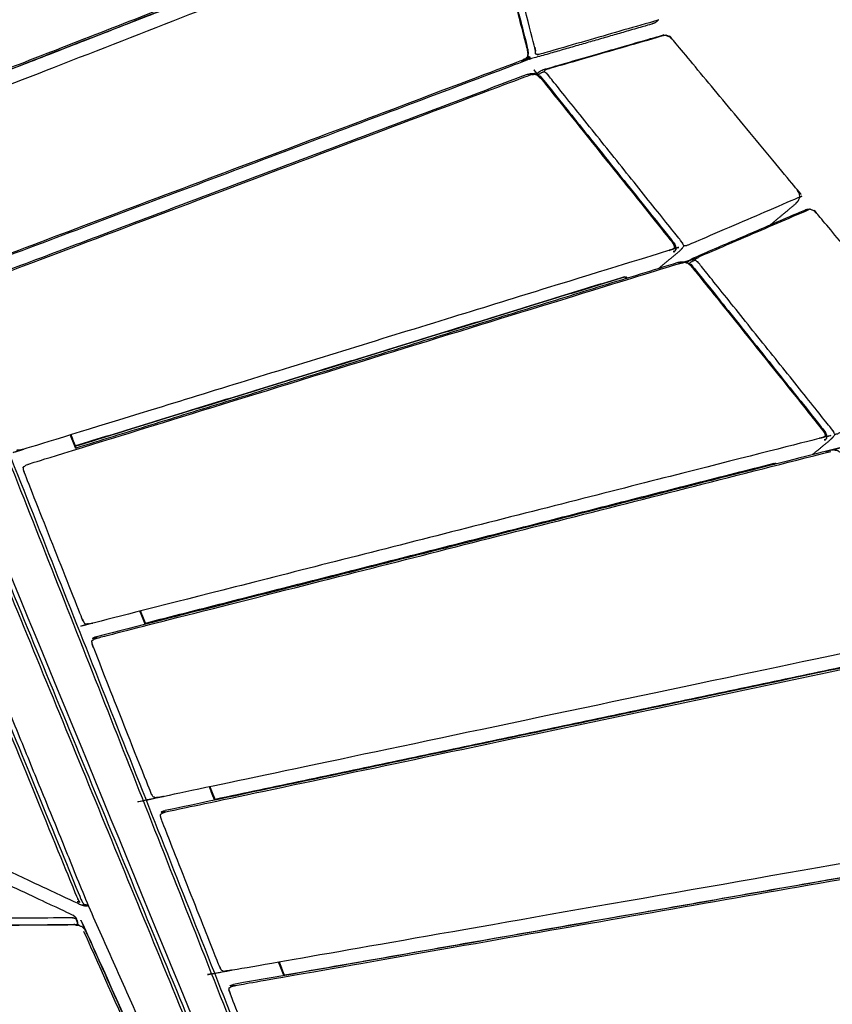
# Model space of a CAD drawing. Units: millimetres. Extents: x 27248 to 44055, y -34398 to -22911.
# Drawn here: x 32352 to 32742, y -30556 to -30083 of the extents above; entities that cross this region are included whole.
import ezdxf

# ---------------------------------------------------------------- set-up
doc = ezdxf.new("R2010")
doc.units = ezdxf.units.MM
doc.header["$PDSIZE"] = -1
doc.layers.add('размер', color=92, linetype='Continuous', lineweight=15)
doc.dimstyles.new('ISO-25', dxfattribs={"dimtxt": 2.5, "dimasz": 2.5, "dimexe": 1.25, "dimexo": 0.625, "dimtad": 1, "dimtxsty": 'Standard', "dimcen": 2.5, "dimadec": 0, "dimazin": 0, "dimtfac": 1, "dimtmove": 0, "dimatfit": 3, "dimfxl": 1, "dimarcsym": 0})

# ---------------------------------------------------------------- blocks, each defined once
blk = doc.blocks.new('*D64')
at = {"layer": 'Defpoints', "color": 0, "transparency": 16777216}
for p in [(34607.46, -27571.09), (30866.73, -31304.31), (34607.46, -31311.3)]:
    blk.add_point(p, dxfattribs=at)
at = {"layer": 'размер', "color": 0, "lineweight": -2, "transparency": 16777216}
for p, q in [((30866.73, -31303.31), (30866.73, -27570.09)), ((31066.73, -27571.09), (34407.46, -27571.09)), ((34607.46, -31310.3), (34607.46, -27570.09))]:
    blk.add_line(p, q, dxfattribs=at)
at = {"layer": 'размер', "color": 0, "transparency": 16777216}
for points in [[(31066.73, -27537.76), (31066.73, -27604.43), (30866.73, -27571.09)], [(34407.46, -27537.76), (34407.46, -27604.43), (34607.46, -27571.09)]]:
    blk.add_solid(points, dxfattribs=at)
at = {"layer": 'размер', "color": 0, "transparency": 16777216, "insert": (32737.09, -27371.09), "char_height": 300, "attachment_point": 5}
blk.add_mtext('3650', dxfattribs=at)
blk = doc.blocks.new('*D71')
at = {"layer": 'Defpoints', "color": 0, "transparency": 16777216}
for p in [(36107.49, -26603.31), (29366.73, -30933.39), (36107.49, -31384.6)]:
    blk.add_point(p, dxfattribs=at)
at = {"layer": 'размер', "color": 0, "lineweight": -2, "transparency": 16777216}
for p, q in [((29366.73, -30932.39), (29366.73, -26602.31)), ((29566.73, -26603.31), (35907.49, -26603.31)), ((36107.49, -31383.6), (36107.49, -26602.31))]:
    blk.add_line(p, q, dxfattribs=at)
at = {"layer": 'размер', "color": 0, "transparency": 16777216}
for points in [[(29566.73, -26569.98), (29566.73, -26636.65), (29366.73, -26603.31)], [(35907.49, -26569.98), (35907.49, -26636.65), (36107.49, -26603.31)]]:
    blk.add_solid(points, dxfattribs=at)
at = {"layer": 'размер', "color": 0, "transparency": 16777216, "insert": (32737.11, -26403.31), "char_height": 300, "attachment_point": 5}
blk.add_mtext('6650', dxfattribs=at)

msp = doc.modelspace()

# ---------------------------------------------------------------- linework, layer by layer
at = {"lineweight": -3}
for points, knots in [([(32291.82, -30128.67), (32431.34, -30074.3), (32570.86, -30019.94), (32571.7, -30019.43), (32572.55, -30018.92), (32573.09, -30018.26), (32573.63, -30017.61), (32573.79, -30016.75), (32573.95, -30015.9), (32573.81, -30014.9), (32573.66, -30013.9), (32564.3, -29985.15), (32554.95, -29956.4), (32554.47, -29955.5), (32554, -29954.59), (32553.82, -29954.38), (32553.64, -29954.17)], [0, 0, 0, 1, 1, 2, 2, 3, 3, 4, 4, 5, 5, 6, 6, 7, 7, 8, 8, 8]), ([(32573.48, -30017.45), (32572.98, -30017.94), (32572.49, -30018.43), (32571.76, -30018.81), (32571.03, -30019.19), (32431.55, -30073.54), (32292.08, -30127.89), (32291.26, -30128.11), (32290.45, -30128.33), (32289.69, -30128.34), (32288.94, -30128.34)], [0, 0, 0, 1, 1, 2, 2, 3, 3, 4, 4, 5, 5, 5]), ([(32289.42, -30135.93), (32289.54, -30135.96), (32289.66, -30136), (32290.01, -30136.11), (32290.36, -30136.23), (32290.86, -30136.42), (32291.36, -30136.62), (32291.98, -30136.17), (32292.61, -30135.73), (32293.38, -30135.36), (32294.15, -30134.99), (32433.62, -30080.65), (32573.08, -30026.3), (32573.85, -30026.07), (32574.63, -30025.83), (32575.25, -30025.79), (32575.87, -30025.74)], [2.96701, 2.96701, 2.96701, 3, 3, 4, 4, 5, 5, 6, 6, 7, 7, 8, 8, 9, 9, 10, 10, 10]), ([(32320.11, -30206.34), (32456.28, -30155.02), (32592.44, -30103.69), (32593.3, -30103.19), (32594.16, -30102.69), (32594.73, -30102.03), (32595.29, -30101.38), (32595.5, -30100.51), (32595.71, -30099.64), (32595.63, -30098.63), (32595.54, -30097.61), (32586.66, -30062.86), (32577.77, -30028.1), (32577.36, -30027.18), (32576.95, -30026.26), (32576.77, -30026.04), (32576.6, -30025.83)], [-5, -5, -5, -4, -4, -3, -3, -2, -2, -1, -1, 0, 0, 1, 1, 2, 2, 3, 3, 3]), ([(32657.82, -30083.63), (32629.26, -30091.86), (32600.7, -30100.09), (32600.37, -30100.1), (32600.05, -30100.11), (32599.58, -30099.99), (32599.11, -30099.86), (32599.1, -30099.16), (32599.08, -30098.46), (32598.92, -30097.63), (32598.76, -30096.8), (32589.84, -30061.86), (32580.91, -30026.92), (32580.65, -30026.1), (32580.38, -30025.28), (32580.05, -30024.61), (32579.71, -30023.94), (32578.94, -30023.89), (32578.16, -30023.85), (32577.31, -30023.95), (32576.46, -30024.06), (32564.71, -30026.47), (32552.96, -30028.89), (32552.19, -30029.11), (32551.42, -30029.34), (32550.88, -30029.66), (32550.33, -30029.98)], [0, 0, 0, 1, 1, 2, 2, 3, 3, 4, 4, 5, 5, 6, 6, 7, 7, 8, 8, 9, 9, 10, 10, 11, 11, 12, 12, 13, 13, 13]), ([(32575.77, -30025.01), (32575.82, -30025.38), (32575.87, -30025.74), (32576.33, -30026.35), (32576.78, -30026.97), (32577.08, -30027.77), (32577.38, -30028.57), (32586.27, -30063.31), (32595.15, -30098.06), (32595.27, -30098.9), (32595.38, -30099.74), (32595.27, -30100.48), (32595.17, -30101.21), (32595.23, -30101.29), (32595.29, -30101.38)], [0, 0, 0, 1, 1, 2, 2, 3, 3, 4, 4, 5, 5, 6, 6, 7, 7, 7]), ([(32600.24, -30109.91), (32600.32, -30109.84), (32600.41, -30109.77), (32601.11, -30109.3), (32601.82, -30108.82), (32602.56, -30108.55), (32603.29, -30108.28), (32603.51, -30107.9), (32603.73, -30107.52), (32603.97, -30107.34), (32604.21, -30107.17), (32632.72, -30098.95), (32661.23, -30090.74)], [2.991021, 2.991021, 2.991021, 3, 3, 4, 4, 5, 5, 6, 6, 7, 7, 8, 8, 8]), ([(32661.68, -30090.82), (32662.3, -30091.1), (32662.93, -30091.37), (32663.14, -30091.45), (32663.35, -30091.52), (32662.51, -30091.17), (32661.68, -30090.82)], [0, 0, 0, 1, 1, 2, 2, 3, 3, 3]), ([(32595.17, -30101.21), (32594.65, -30101.69), (32594.14, -30102.18), (32593.41, -30102.55), (32592.67, -30102.93), (32456.46, -30154.27), (32320.25, -30205.61), (32319.42, -30205.82), (32318.6, -30206.04), (32317.81, -30206.04), (32317.02, -30206.05), (32316.68, -30206.28), (32316.35, -30206.52), (32316.05, -30206.55), (32315.75, -30206.57)], [0, 0, 0, 1, 1, 2, 2, 3, 3, 4, 4, 5, 5, 6, 6, 7, 7, 7]), ([(32318.96, -30215.01), (32319.21, -30214.86), (32319.47, -30214.72), (32319.89, -30214.7), (32320.32, -30214.68), (32320.91, -30214.17), (32321.51, -30213.67), (32322.27, -30213.28), (32323.03, -30212.9), (32459.53, -30161.45), (32596.03, -30110), (32596.85, -30109.78), (32597.67, -30109.56), (32598.41, -30109.55), (32599.15, -30109.54), (32599.83, -30109.96), (32600.52, -30110.38), (32601.15, -30111.01), (32601.77, -30111.64), (32633.17, -30150.82), (32664.56, -30190.01), (32665.02, -30190.72), (32665.48, -30191.44), (32665.68, -30192.1), (32665.87, -30192.77), (32666.14, -30193.05), (32666.4, -30193.33)], [0, 0, 0, 1, 1, 2, 2, 3, 3, 4, 4, 5, 5, 6, 6, 7, 7, 8, 8, 9, 9, 10, 10, 11, 11, 12, 12, 13, 13, 13]), ([(32321.9, -30212.58), (32322.16, -30212.48), (32322.41, -30212.38), (32458.79, -30160.98), (32595.17, -30109.57)], [0, 0, 0, 1, 1, 2, 2, 2]), ([(32670.29, -30191.9), (32669.97, -30191.23), (32669.64, -30190.56), (32669.15, -30189.85), (32668.65, -30189.14), (32637.09, -30149.76), (32605.53, -30110.38), (32604.96, -30109.75), (32604.39, -30109.13), (32603.84, -30108.7), (32603.29, -30108.28)], [0, 0, 0, 1, 1, 2, 2, 3, 3, 4, 4, 5, 5, 5]), ([(32726.01, -30168.32), (32725.9, -30168.42), (32725.8, -30168.53), (32698.86, -30180.1), (32671.92, -30191.66), (32671.6, -30191.74), (32671.28, -30191.82), (32670.78, -30191.86), (32670.29, -30191.9), (32669.85, -30192.54), (32669.42, -30193.18), (32668.81, -30193.78), (32668.2, -30194.38), (32663.23, -30198.5), (32658.25, -30202.63)], [1, 1, 1, 2, 2, 3, 3, 4, 4, 5, 5, 6, 6, 7, 7, 7.535612, 7.535612, 7.535612]), ([(32672.73, -30200.34), (32672.81, -30200.28), (32672.88, -30200.22), (32673.59, -30199.74), (32674.3, -30199.26), (32675.02, -30198.99), (32675.75, -30198.71), (32675.96, -30198.31), (32676.16, -30197.91), (32676.38, -30197.71), (32676.61, -30197.51), (32703.6, -30185.91), (32730.6, -30174.32)], [2.991842, 2.991842, 2.991842, 3, 3, 4, 4, 5, 5, 6, 6, 7, 7, 8, 8, 8]), ([(32665.87, -30192.77), (32665.4, -30193.09), (32664.92, -30193.42), (32664.17, -30193.71), (32663.43, -30194), (32508.37, -30241.76), (32353.31, -30289.52), (32352.47, -30289.71), (32351.63, -30289.9), (32350.85, -30289.94), (32350.07, -30289.97)], [0, 0, 0, 1, 1, 2, 2, 3, 3, 4, 4, 5, 5, 5]), ([(32353.25, -30298.03), (32353.86, -30297.57), (32354.47, -30297.1), (32355.26, -30296.76), (32356.04, -30296.43), (32512.22, -30248.32), (32668.41, -30200.21), (32669.25, -30200.04), (32670.09, -30199.87), (32670.84, -30199.89), (32671.59, -30199.91), (32672.28, -30200.35), (32672.97, -30200.78), (32673.6, -30201.42), (32674.23, -30202.06), (32705.59, -30241.2), (32736.95, -30280.34), (32737.41, -30281.05), (32737.87, -30281.77), (32738.07, -30282.42), (32738.26, -30283.08), (32738.54, -30283.37), (32738.82, -30283.67)], [2, 2, 2, 3, 3, 4, 4, 5, 5, 6, 6, 7, 7, 8, 8, 9, 9, 10, 10, 11, 11, 12, 12, 13, 13, 13]), ([(32667.56, -30199.76), (32668.59, -30199.61), (32669.62, -30199.46), (32670.55, -30199.57), (32671.49, -30199.69), (32672.37, -30200.15), (32673.24, -30200.61), (32674.04, -30201.34), (32674.83, -30202.08), (32706.25, -30241.29), (32737.67, -30280.5), (32738.15, -30281.35), (32738.62, -30282.2)], [0, 0, 0, 1, 1, 2, 2, 3, 3, 4, 4, 5, 5, 6, 6, 6]), ([(32742.76, -30282.34), (32742.44, -30281.67), (32742.12, -30281.01), (32741.63, -30280.31), (32741.13, -30279.6), (32709.57, -30240.21), (32678.01, -30200.83), (32677.44, -30200.2), (32676.86, -30199.57), (32676.31, -30199.14), (32675.75, -30198.71)], [0, 0, 0, 1, 1, 2, 2, 3, 3, 4, 4, 5, 5, 5]), ([(32285.44, -30209.21), (32418.37, -30532.23), (32551.3, -30855.26), (32551.86, -30856.22), (32552.42, -30857.19), (32551.82, -30856.96), (32551.22, -30856.73)], [0, 0, 0, 1, 1, 2, 2, 3, 3, 3]), ([(32286.87, -30208.98), (32419.94, -30532.32), (32553, -30855.66), (32553.36, -30856.43), (32553.73, -30857.21), (32554.12, -30857.74), (32554.51, -30858.27)], [0, 0, 0, 1, 1, 2, 2, 3, 3, 3]), ([(32262.36, -30218.87), (32320.81, -30361.9), (32379.27, -30504.93), (32379.81, -30505.88), (32380.34, -30506.82), (32379.77, -30506.67), (32379.2, -30506.51)], [0.061434, 0.061434, 0.061434, 1, 1, 2, 2, 3, 3, 3]), ([(32263.5, -30217.92), (32322.2, -30361.55), (32380.89, -30505.18), (32381.26, -30505.95), (32381.62, -30506.72), (32382.01, -30507.26), (32382.4, -30507.8)], [0.058967, 0.058967, 0.058967, 1, 1, 2, 2, 3, 3, 3]), ([(32316.06, -30218.28), (32444.32, -30542.86), (32572.58, -30867.43), (32573.11, -30868.39), (32573.65, -30869.35), (32573.06, -30869.14), (32572.48, -30868.93)], [0, 0, 0, 1, 1, 2, 2, 3, 3, 3]), ([(32317.5, -30218.08), (32445.87, -30542.93), (32574.24, -30867.79), (32574.59, -30868.57), (32574.95, -30869.34), (32575.33, -30869.88), (32575.71, -30870.42)], [0, 0, 0, 1, 1, 2, 2, 3, 3, 3]), ([(32795.34, -30251.85), (32795.25, -30251.98), (32795.17, -30252.11), (32769.75, -30267.06), (32744.33, -30282.02), (32744.02, -30282.12), (32743.72, -30282.22), (32743.24, -30282.28), (32742.76, -30282.34), (32742.33, -30282.98), (32741.9, -30283.63), (32741.29, -30284.23), (32740.69, -30284.83), (32736.33, -30288.45), (32731.97, -30292.06)], [1, 1, 1, 2, 2, 3, 3, 4, 4, 5, 5, 6, 6, 7, 7, 7.469207, 7.469207, 7.469207]), ([(32738.26, -30283.08), (32737.77, -30283.36), (32737.28, -30283.65), (32736.52, -30283.9), (32735.75, -30284.15), (32561.01, -30328.56), (32386.27, -30372.96), (32385.41, -30373.11), (32384.56, -30373.26), (32383.77, -30373.27), (32382.98, -30373.27)], [0, 0, 0, 1, 1, 2, 2, 3, 3, 4, 4, 5, 5, 5]), ([(32811.07, -30372.6), (32810.59, -30371.75), (32810.12, -30370.91), (32778.73, -30331.73), (32747.33, -30292.55), (32746.53, -30291.81), (32745.74, -30291.07), (32744.86, -30290.59), (32743.98, -30290.11), (32743.03, -30289.96), (32742.08, -30289.82), (32741.03, -30289.92), (32739.99, -30290.02), (32564.18, -30334.7), (32388.38, -30379.37)], [-6, -6, -6, -5, -5, -4, -4, -3, -3, -2, -2, -1, -1, 0, 0, 1, 1, 1]), ([(32738.82, -30283.67), (32738.75, -30283.18), (32738.69, -30282.7), (32738.66, -30282.45), (32738.62, -30282.2), (32738.72, -30282.93), (32738.82, -30283.67)], [0, 0, 0, 1, 1, 2, 2, 3, 3, 3]), ([(32386.17, -30381.35), (32386.79, -30380.91), (32387.41, -30380.48), (32388.21, -30380.18), (32389.01, -30379.89), (32564.92, -30335.19), (32740.83, -30290.49)], [2, 2, 2, 3, 3, 4, 4, 5, 5, 5]), ([(32382.98, -30373.27), (32382.55, -30372.63), (32382.11, -30371.99), (32381.74, -30371.2), (32381.37, -30370.41), (32367.65, -30335.68), (32353.92, -30300.95), (32353.67, -30300.15), (32353.42, -30299.36), (32353.33, -30298.7), (32353.25, -30298.03)], [0, 0, 0, 1, 1, 2, 2, 3, 3, 4, 4, 5, 5, 5]), ([(32810.68, -30373.42), (32810.17, -30373.67), (32809.67, -30373.93), (32808.89, -30374.15), (32808.12, -30374.37), (32613.66, -30415.35), (32419.2, -30456.34), (32418.33, -30456.46), (32417.47, -30456.58), (32416.67, -30456.55), (32415.88, -30456.53), (32415.44, -30455.88), (32415, -30455.23), (32414.63, -30454.43), (32414.26, -30453.64), (32400.55, -30418.94), (32386.84, -30384.24), (32386.58, -30383.45), (32386.33, -30382.65), (32386.25, -30382), (32386.17, -30381.35)], [0, 0, 0, 1, 1, 2, 2, 3, 3, 4, 4, 5, 5, 6, 6, 7, 7, 8, 8, 9, 9, 10, 10, 10]), ([(32387.87, -30379.56), (32387.21, -30379.87), (32386.55, -30380.18), (32387.46, -30379.77), (32388.38, -30379.37)], [0, 0, 0, 1, 1, 2, 2, 2]), ([(32883.52, -30463.01), (32883.05, -30462.17), (32882.58, -30461.33), (32851.21, -30422.19), (32819.85, -30383.05), (32819.05, -30382.3), (32818.24, -30381.55), (32817.36, -30381.06), (32816.48, -30380.56), (32815.52, -30380.38), (32814.57, -30380.21), (32813.51, -30380.27), (32812.45, -30380.34), (32616.88, -30421.56), (32421.32, -30462.78)], [-6, -6, -6, -5, -5, -4, -4, -3, -3, -2, -2, -1, -1, 0, 0, 1, 1, 1]), ([(32419.08, -30464.64), (32419.71, -30464.23), (32420.34, -30463.82), (32421.14, -30463.56), (32421.95, -30463.3), (32617.62, -30422.06), (32813.29, -30380.82)], [2, 2, 2, 3, 3, 4, 4, 5, 5, 5]), ([(32883.11, -30463.78), (32882.6, -30464.01), (32882.09, -30464.24), (32881.3, -30464.43), (32880.51, -30464.62), (32666.31, -30502.15), (32452.11, -30539.67), (32451.24, -30539.76), (32450.37, -30539.85), (32449.56, -30539.81), (32448.76, -30539.76), (32448.32, -30539.1), (32447.89, -30538.44), (32447.51, -30537.65), (32447.14, -30536.85), (32433.44, -30502.18), (32419.74, -30467.51), (32419.49, -30466.71), (32419.23, -30465.92), (32419.16, -30465.28), (32419.08, -30464.64)], [0, 0, 0, 1, 1, 2, 2, 3, 3, 4, 4, 5, 5, 6, 6, 7, 7, 8, 8, 9, 9, 10, 10, 10]), ([(32420.81, -30462.97), (32420.14, -30463.24), (32419.46, -30463.51), (32420.39, -30463.14), (32421.32, -30462.78)], [0, 0, 0, 1, 1, 2, 2, 2]), ([(32955.99, -30553.44), (32955.52, -30552.61), (32955.05, -30551.77), (32923.71, -30512.66), (32892.37, -30473.55), (32891.57, -30472.8), (32890.76, -30472.05), (32889.88, -30471.54), (32888.99, -30471.03), (32888.03, -30470.83), (32887.07, -30470.63), (32886.01, -30470.66), (32884.94, -30470.69), (32669.59, -30508.41), (32454.23, -30546.14)], [-6, -6, -6, -5, -5, -4, -4, -3, -3, -2, -2, -1, -1, 0, 0, 1, 1, 1]), ([(32451.98, -30547.9), (32452.61, -30547.52), (32453.25, -30547.13), (32454.06, -30546.9), (32454.87, -30546.67), (32670.32, -30508.93), (32885.77, -30471.18)], [2, 2, 2, 3, 3, 4, 4, 5, 5, 5]), ([(32382.56, -30519.46), (32383, -30520.2), (32383.44, -30520.93), (32455.6, -30682.59), (32527.75, -30844.24), (32528.02, -30845.05), (32528.29, -30845.85), (32528.32, -30846.51), (32528.35, -30847.18)], [0, 0, 0, 1, 1, 2, 2, 3, 3, 4, 4, 4]), ([(32380.79, -30507.89), (32381.18, -30507.97), (32381.57, -30508.05), (32381.99, -30507.92), (32382.4, -30507.8), (32383.25, -30507.89), (32384.1, -30507.97), (32384.25, -30507.95), (32384.4, -30507.92)], [0, 0, 0, 1, 1, 2, 2, 3, 3, 3.179787, 3.179787, 3.179787]), ([(32378.51, -30514.71), (32377.96, -30514.53), (32377.41, -30514.35), (32376.65, -30514.29), (32375.88, -30514.23), (32322.9, -30514.59), (32269.91, -30514.96), (32269.07, -30515.02), (32268.23, -30515.09), (32267.47, -30515.28), (32266.71, -30515.47), (32266.54, -30516.21), (32266.37, -30516.95), (32266.27, -30517.8), (32266.18, -30518.66), (32265.96, -30522.22), (32265.73, -30525.78)], [0, 0, 0, 1, 1, 2, 2, 3, 3, 4, 4, 5, 5, 6, 6, 7, 7, 7.289762, 7.289762, 7.289762]), ([(32378.41, -30513.98), (32378.46, -30514.35), (32378.51, -30514.71), (32378.78, -30515.44), (32379.05, -30516.18), (32379.1, -30516.92), (32379.14, -30517.66)], [0, 0, 0, 1, 1, 2, 2, 2.862651, 2.862651, 2.862651]), ([(32262.44, -30521.42), (32331.31, -30662.57), (32400.19, -30803.73), (32400.67, -30804.81), (32401.16, -30805.88), (32400.12, -30805.44), (32399.08, -30805)], [0, 0, 0, 1, 1, 2, 2, 3, 3, 3]), ([(32263.63, -30521.71), (32332.75, -30663.36), (32401.86, -30805.01), (32402.16, -30805.81), (32402.46, -30806.61), (32402.52, -30807.27), (32402.59, -30807.92)], [0, 0, 0, 1, 1, 2, 2, 3, 3, 3]), ([(32268.1, -30519.82), (32268.63, -30519.4), (32269.16, -30518.99), (32269.63, -30518.73), (32270.11, -30518.47), (32271.02, -30518.3), (32271.93, -30518.12), (32324.77, -30517.76), (32377.6, -30517.4)], [0.00017, 0.00017, 0.00017, 1, 1, 2, 2, 3, 3, 4, 4, 4]), ([(32410.58, -30807.73), (32340.79, -30664.69), (32271, -30521.66), (32270.67, -30520.93), (32270.35, -30520.2), (32270.18, -30519.68), (32270.02, -30519.15), (32269.45, -30519.22), (32268.88, -30519.28), (32268.49, -30519.55), (32268.1, -30519.82)], [0, 0, 0, 1, 1, 2, 2, 3, 3, 4, 4, 5, 5, 5]), ([(32380.09, -30517.83), (32379.27, -30517.74), (32378.46, -30517.64), (32325.68, -30518), (32272.9, -30518.36), (32272.1, -30518.47), (32271.3, -30518.57), (32270.66, -30518.86), (32270.02, -30519.15)], [0, 0, 0, 1, 1, 2, 2, 3, 3, 4, 4, 4]), ([(32377.6, -30517.4), (32378.84, -30517.62), (32380.09, -30517.83), (32379.83, -30517.78), (32379.57, -30517.73), (32378.59, -30517.57), (32377.6, -30517.4)], [0, 0, 0, 1, 1, 2, 2, 3, 3, 3]), ([(32382.25, -30520.62), (32454.21, -30681.82), (32526.16, -30843.03), (32526.59, -30844.09), (32527.01, -30845.16), (32526, -30844.74), (32524.98, -30844.32)], [0, 0, 0, 1, 1, 2, 2, 3, 3, 3]), ([(32401.62, -30811.38), (32402.14, -30810.75), (32402.66, -30810.12), (32402.8, -30809.66), (32402.94, -30809.2), (32403.01, -30808.57), (32403.07, -30807.94), (32402.81, -30807.05), (32402.54, -30806.17), (32333.28, -30664.22), (32264.03, -30522.28)], [-3.127519, -3.127519, -3.127519, -3, -3, -2, -2, -1, -1, 0, 0, 1, 1, 1]), ([(32955.56, -30554.17), (32955.04, -30554.38), (32954.52, -30554.59), (32953.72, -30554.75), (32952.93, -30554.92), (32718.96, -30588.94), (32485, -30622.97), (32484.13, -30623.03), (32483.25, -30623.1), (32482.44, -30623.04), (32481.64, -30622.98), (32481.2, -30622.31), (32480.76, -30621.64), (32480.39, -30620.84), (32480.01, -30620.04), (32466.32, -30585.4), (32452.63, -30550.75), (32452.38, -30549.96), (32452.13, -30549.17), (32452.05, -30548.54), (32451.98, -30547.9)], [0, 0, 0, 1, 1, 2, 2, 3, 3, 4, 4, 5, 5, 6, 6, 7, 7, 8, 8, 9, 9, 10, 10, 10])]:
    msp.add_open_spline(points, degree=2, knots=knots, dxfattribs=at)
for points in [[(32313.9, -30120.17), (32433.07, -30073.73), (32552.25, -30027.29)], [(32313.9, -30120.17), (32433.07, -30073.73), (32552.25, -30027.29)], [(32378.34, -30287.88), (32510.11, -30247.3), (32641.89, -30206.72)], [(32378.34, -30287.88), (32510.11, -30247.3), (32641.89, -30206.72)], [(32378.68, -30288.74), (32377.44, -30285.61), (32376.2, -30282.47)], [(32378.68, -30288.74), (32377.44, -30285.61), (32376.2, -30282.47)], [(32411.89, -30372.8), (32562.73, -30334.48), (32713.57, -30296.16)], [(32411.89, -30372.8), (32562.73, -30334.48), (32713.57, -30296.16)], [(32713.57, -30296.16), (32713.76, -30296.4), (32713.95, -30296.64)], [(32713.57, -30296.16), (32713.76, -30296.4), (32713.95, -30296.64)], [(32412.11, -30373.34), (32410.86, -30370.18), (32409.61, -30367.03)], [(32412.11, -30373.34), (32410.86, -30370.18), (32409.61, -30367.03)], [(32785.37, -30385.76), (32615.35, -30421.59), (32445.33, -30457.41)], [(32785.37, -30385.76), (32615.35, -30421.59), (32445.33, -30457.41)], [(32445.44, -30457.69), (32444.18, -30454.51), (32442.93, -30451.34)], [(32445.44, -30457.69), (32444.18, -30454.51), (32442.93, -30451.34)], [(32857.27, -30475.48), (32667.97, -30508.64), (32478.67, -30541.79)], [(32857.27, -30475.48), (32667.97, -30508.64), (32478.67, -30541.79)], [(32478.7, -30541.85), (32477.43, -30538.65), (32476.17, -30535.46)], [(32478.7, -30541.85), (32477.43, -30538.65), (32476.17, -30535.46)]]:
    msp.add_open_spline(points, degree=2)
for points, knots in [([(32656.54, -30084.86), (32655.55, -30085.22), (32654.55, -30085.59), (32626.02, -30093.81), (32597.48, -30102.03), (32595.78, -30102.38), (32594.08, -30102.73)], [-3, -3, -3, -2, -2, -1, -1, -0.855127, -0.855127, -0.855127]), ([(32656.54, -30084.86), (32655.55, -30085.22), (32654.55, -30085.59), (32626.02, -30093.81), (32597.48, -30102.03), (32595.78, -30102.38), (32594.08, -30102.73)], [-3, -3, -3, -2, -2, -1, -1, -0.855127, -0.855127, -0.855127]), ([(32656.54, -30084.86), (32657.33, -30084.12), (32658.11, -30083.38), (32657.97, -30083.51), (32657.82, -30083.63), (32657.18, -30084.25), (32656.54, -30084.86)], [0, 0, 0, 1, 1, 2, 2, 3, 3, 3]), ([(32656.54, -30084.86), (32657.33, -30084.12), (32658.11, -30083.38), (32657.97, -30083.51), (32657.82, -30083.63), (32657.18, -30084.25), (32656.54, -30084.86)], [0, 0, 0, 1, 1, 2, 2, 3, 3, 3]), ([(32599.44, -30109.5), (32600.04, -30109), (32600.65, -30108.5), (32601.56, -30107.95), (32602.47, -30107.4), (32630.97, -30099.19), (32659.47, -30090.98), (32660.35, -30090.86), (32661.23, -30090.74), (32661.46, -30090.78), (32661.68, -30090.82)], [0.935211, 0.935211, 0.935211, 1, 1, 2, 2, 3, 3, 4, 4, 5, 5, 5]), ([(32599.44, -30109.5), (32600.04, -30109), (32600.65, -30108.5), (32601.56, -30107.95), (32602.47, -30107.4), (32630.97, -30099.19), (32659.47, -30090.98), (32660.35, -30090.86), (32661.23, -30090.74), (32661.46, -30090.78), (32661.68, -30090.82)], [0.935211, 0.935211, 0.935211, 1, 1, 2, 2, 3, 3, 4, 4, 5, 5, 5]), ([(32711.56, -30181.98), (32717.68, -30176.89), (32723.81, -30171.8), (32724.52, -30171.01), (32725.24, -30170.21), (32725.33, -30170.03), (32725.43, -30169.85), (32725.72, -30169.09), (32726.01, -30168.32), (32725.84, -30167.46), (32725.67, -30166.6), (32725.15, -30165.71), (32724.64, -30164.83), (32694.78, -30128.86), (32664.92, -30092.88), (32664.13, -30092.2), (32663.35, -30091.52)], [0.273138, 0.273138, 0.273138, 1, 1, 2, 2, 3, 3, 4, 4, 5, 5, 6, 6, 7, 7, 8, 8, 8]), ([(32711.56, -30181.98), (32717.68, -30176.89), (32723.81, -30171.8), (32724.52, -30171.01), (32725.24, -30170.21), (32725.33, -30170.03), (32725.43, -30169.85), (32725.72, -30169.09), (32726.01, -30168.32), (32725.84, -30167.46), (32725.67, -30166.6), (32725.15, -30165.71), (32724.64, -30164.83), (32694.78, -30128.86), (32664.92, -30092.88), (32664.13, -30092.2), (32663.35, -30091.52)], [0.273138, 0.273138, 0.273138, 1, 1, 2, 2, 3, 3, 4, 4, 5, 5, 6, 6, 7, 7, 8, 8, 8]), ([(32595.17, -30109.57), (32596.18, -30109.36), (32597.19, -30109.15), (32598.11, -30109.22), (32599.03, -30109.29), (32599.9, -30109.73), (32600.77, -30110.18), (32601.56, -30110.9), (32602.35, -30111.62), (32633.8, -30150.87), (32665.25, -30190.11), (32665.72, -30190.97), (32666.2, -30191.82)], [0, 0, 0, 1, 1, 2, 2, 3, 3, 4, 4, 5, 5, 6, 6, 6]), ([(32595.17, -30109.57), (32596.18, -30109.36), (32597.19, -30109.15), (32598.11, -30109.22), (32599.03, -30109.29), (32599.9, -30109.73), (32600.77, -30110.18), (32601.56, -30110.9), (32602.35, -30111.62), (32633.8, -30150.87), (32665.25, -30190.11), (32665.72, -30190.97), (32666.2, -30191.82)], [0, 0, 0, 1, 1, 2, 2, 3, 3, 4, 4, 5, 5, 6, 6, 6]), ([(32795.34, -30251.85), (32795.17, -30250.99), (32795, -30250.13), (32794.48, -30249.24), (32793.97, -30248.35), (32764.1, -30212.37), (32734.24, -30176.39), (32733.45, -30175.72), (32732.67, -30175.04), (32731.84, -30174.69), (32731.01, -30174.35), (32730.8, -30174.33), (32730.6, -30174.32), (32729.72, -30174.44), (32728.84, -30174.56), (32701.85, -30186.15), (32674.86, -30197.74), (32673.95, -30198.29), (32673.04, -30198.84), (32672.43, -30199.35), (32671.82, -30199.86)], [-10, -10, -10, -9, -9, -8, -8, -7, -7, -6, -6, -5, -5, -4, -4, -3, -3, -2, -2, -1, -1, -0.934138, -0.934138, -0.934138]), ([(32795.34, -30251.85), (32795.17, -30250.99), (32795, -30250.13), (32794.48, -30249.24), (32793.97, -30248.35), (32764.1, -30212.37), (32734.24, -30176.39), (32733.45, -30175.72), (32732.67, -30175.04), (32731.84, -30174.69), (32731.01, -30174.35), (32730.8, -30174.33), (32730.6, -30174.32), (32729.72, -30174.44), (32728.84, -30174.56), (32701.85, -30186.15), (32674.86, -30197.74), (32673.95, -30198.29), (32673.04, -30198.84), (32672.43, -30199.35), (32671.82, -30199.86)], [-10, -10, -10, -9, -9, -8, -8, -7, -7, -6, -6, -5, -5, -4, -4, -3, -3, -2, -2, -1, -1, -0.934138, -0.934138, -0.934138]), ([(32557.53, -30860.11), (32556.98, -30859.16), (32556.43, -30858.2), (32423.17, -30534.36), (32289.9, -30210.53), (32289.65, -30209.52), (32289.4, -30208.5), (32289.49, -30207.66), (32289.57, -30206.82), (32290.04, -30206.17), (32290.51, -30205.52), (32291.32, -30205.05), (32292.12, -30204.58), (32294.9, -30203.64), (32297.67, -30202.71)], [-1, -1, -1, 0, 0, 1, 1, 2, 2, 3, 3, 4, 4, 5, 5, 5.24856, 5.24856, 5.24856]), ([(32557.53, -30860.11), (32556.98, -30859.16), (32556.43, -30858.2), (32423.17, -30534.36), (32289.9, -30210.53), (32289.65, -30209.52), (32289.4, -30208.5), (32289.49, -30207.66), (32289.57, -30206.82), (32290.04, -30206.17), (32290.51, -30205.52), (32291.32, -30205.05), (32292.12, -30204.58), (32294.9, -30203.64), (32297.67, -30202.71)], [-1, -1, -1, 0, 0, 1, 1, 2, 2, 3, 3, 4, 4, 5, 5, 5.24856, 5.24856, 5.24856]), ([(32536.33, -30848), (32535.77, -30847.05), (32535.2, -30846.1), (32460.6, -30678.98), (32386.01, -30511.86), (32325.57, -30363.97), (32265.13, -30216.08)], [-4, -4, -4, -3, -3, -2, -2, -1.0471, -1.0471, -1.0471]), ([(32536.33, -30848), (32535.77, -30847.05), (32535.2, -30846.1), (32460.6, -30678.98), (32386.01, -30511.86), (32325.57, -30363.97), (32265.13, -30216.08)], [-4, -4, -4, -3, -3, -2, -2, -1.0471, -1.0471, -1.0471]), ([(32286.66, -30471.11), (32287.81, -30471.31), (32288.95, -30471.52), (32332.71, -30492.06), (32376.48, -30512.59), (32377.18, -30513.05), (32377.88, -30513.5), (32378.15, -30513.74), (32378.41, -30513.98), (32378.79, -30514.78), (32379.17, -30515.57), (32379.29, -30516.58), (32379.41, -30517.59), (32379.4, -30517.65), (32379.4, -30517.7)], [0, 0, 0, 1, 1, 2, 2, 3, 3, 4, 4, 5, 5, 6, 6, 6.00435, 6.00435, 6.00435]), ([(32286.66, -30471.11), (32287.81, -30471.31), (32288.95, -30471.52), (32332.71, -30492.06), (32376.48, -30512.59), (32377.18, -30513.05), (32377.88, -30513.5), (32378.15, -30513.74), (32378.41, -30513.98), (32378.79, -30514.78), (32379.17, -30515.57), (32379.29, -30516.58), (32379.41, -30517.59), (32379.4, -30517.65), (32379.4, -30517.7)], [0, 0, 0, 1, 1, 2, 2, 3, 3, 4, 4, 5, 5, 6, 6, 6.00435, 6.00435, 6.00435]), ([(32340.24, -30488.64), (32340.55, -30488.9), (32340.85, -30489.15), (32360.82, -30498.52), (32380.79, -30507.89), (32381.71, -30508.16), (32382.63, -30508.42), (32383.05, -30508.44), (32383.48, -30508.47), (32384.02, -30508.4), (32384.57, -30508.33)], [0, 0, 0, 1, 1, 2, 2, 3, 3, 4, 4, 4.540782, 4.540782, 4.540782]), ([(32340.24, -30488.64), (32340.55, -30488.9), (32340.85, -30489.15), (32360.82, -30498.52), (32380.79, -30507.89), (32381.71, -30508.16), (32382.63, -30508.42), (32383.05, -30508.44), (32383.48, -30508.47), (32384.02, -30508.4), (32384.57, -30508.33)], [0, 0, 0, 1, 1, 2, 2, 3, 3, 4, 4, 4.540782, 4.540782, 4.540782]), ([(32380.09, -30517.83), (32380.76, -30518.12), (32381.43, -30518.41), (32382, -30518.93), (32382.56, -30519.46), (32383.2, -30520.49), (32383.83, -30521.51), (32456.11, -30683.44), (32528.39, -30845.37), (32528.62, -30846.26), (32528.85, -30847.16), (32528.76, -30847.8), (32528.67, -30848.44), (32528.52, -30848.89), (32528.37, -30849.35), (32527.84, -30849.99), (32527.32, -30850.63)], [-2, -2, -2, -1, -1, 0, 0, 1, 1, 2, 2, 3, 3, 4, 4, 5, 5, 5.129585, 5.129585, 5.129585]), ([(32380.09, -30517.83), (32380.76, -30518.12), (32381.43, -30518.41), (32382, -30518.93), (32382.56, -30519.46), (32383.2, -30520.49), (32383.83, -30521.51), (32456.11, -30683.44), (32528.39, -30845.37), (32528.62, -30846.26), (32528.85, -30847.16), (32528.76, -30847.8), (32528.67, -30848.44), (32528.52, -30848.89), (32528.37, -30849.35), (32527.84, -30849.99), (32527.32, -30850.63)], [-2, -2, -2, -1, -1, 0, 0, 1, 1, 2, 2, 3, 3, 4, 4, 5, 5, 5.129585, 5.129585, 5.129585])]:
    msp.add_open_spline(points, degree=2, knots=knots)
for points in [[(32596.16, -30101.13), (32595.73, -30101.21), (32595.31, -30101.3)], [(32666.35, -30193.79), (32665.92, -30194.38), (32665.49, -30194.97)], [(32665.49, -30194.97), (32665.49, -30194.64), (32665.49, -30194.31)], [(32666.2, -30191.82), (32666.3, -30192.58), (32666.4, -30193.33)], [(32666.4, -30193.33), (32666.38, -30193.56), (32666.35, -30193.79)], [(32378.34, -30288.85), (32522.95, -30244.31), (32667.56, -30199.76)], [(32641.87, -30206.68), (32510.09, -30247.26), (32378.32, -30287.84)], [(32641.87, -30206.68), (32642.19, -30207.08), (32642.5, -30207.48)], [(32642.38, -30206.53), (32642.7, -30206.93), (32643.01, -30207.32)], [(32378.34, -30288.85), (32377.1, -30285.71), (32375.86, -30282.57)], [(32737.89, -30285.25), (32737.89, -30284.91), (32737.88, -30284.57)], [(32738.78, -30284.14), (32738.33, -30284.69), (32737.89, -30285.24)], [(32738.82, -30283.67), (32738.8, -30283.91), (32738.78, -30284.14)], [(32714.1, -30296.03), (32714.29, -30296.27), (32714.48, -30296.51)], [(32411.76, -30373.43), (32410.52, -30370.27), (32409.27, -30367.12)], [(32445.09, -30457.77), (32443.83, -30454.59), (32442.58, -30451.41)], [(32478.34, -30541.92), (32477.08, -30538.72), (32475.81, -30535.52)], [(32452.37, -30546.8), (32453.3, -30546.47), (32454.23, -30546.14)]]:
    msp.add_open_spline(points, degree=2, dxfattribs=at)

# ---------------------------------------------------------------- dimensions: what is measured, and where the dimension line sits
at = {"layer": 'размер'}
for base, p1, p2, text, picture, middle in [((36107.49, -26603.31), (29366.73, -30933.39), (36107.49, -31384.6), '6650', '*D71', (32737.11, -26403.31)), ((34607.46, -27571.09), (30866.73, -31304.31), (34607.46, -31311.3), '3650', '*D64', (32737.09, -27371.09))]:
    dim = msp.add_linear_dim(base=base, p1=p1, p2=p2, text=text, dimstyle='ISO-25', override={"dimtxt": 300, "dimasz": 200, "dimexe": 1, "dimexo": 1, "dimgap": 50, "dimdec": 0, "dimzin": 0, "dimadec": 2, "dimtzin": 0}, dxfattribs=at)
    dim.commit()
    dim.dimension.update_dxf_attribs({"geometry": picture, "text_midpoint": middle})

doc.saveas('drawing.dxf')
